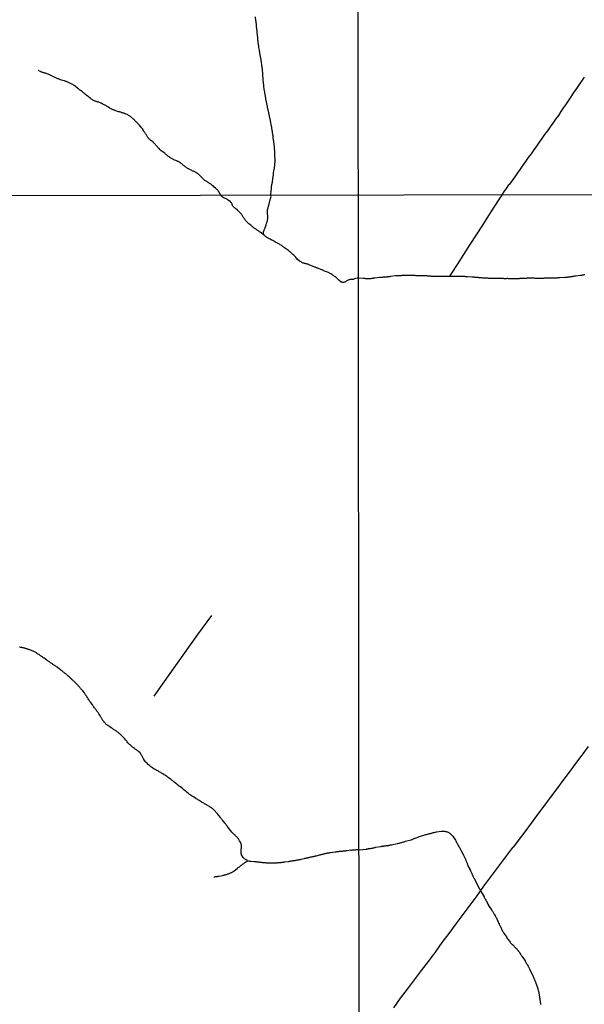
# Model space of a CAD drawing. Units: millimetres. Extents: x 185540 to 187954, y 1665972 to 1668746.
# Drawn here: x 187291 to 187590, y 1667208 to 1667730 of the extents above; entities that cross this region are included whole.
import ezdxf

# ---------------------------------------------------------------- set-up
doc = ezdxf.new("R2010")
doc.units = ezdxf.units.MM
for name, color, linetype in [('IMAGEM', 7, 'Continuous'), ('V-LOTE', 1, 'Continuous'), ('V-TALVEGUE', 7, 'Continuous'), ('X-LIMITE_1000', 7, 'Continuous')]:
    doc.layers.add(name, color=color, linetype=linetype)
picture_1 = doc.add_image_def('image1.jpg', size_in_pixel=(4021, 4623))

msp = doc.modelspace()

# ---------------------------------------------------------------- linework, layer by layer
at = {"layer": 'V-LOTE'}
for points in [[(187546.11, 1667637.12), (187547.16, 1667638.66), (187548.54, 1667640.55), (187549.91, 1667642.5), (187550.15, 1667642.83), (187550.31, 1667642.9), (187551.72, 1667644.87), (187553.17, 1667646.85), (187554.59, 1667648.87), (187556.02, 1667650.89), (187557.43, 1667652.91), (187558.89, 1667654.93), (187560.35, 1667656.96), (187561.8, 1667658.99), (187563.23, 1667661.02), (187564.67, 1667663.05), (187566.11, 1667665.08), (187567.55, 1667667.11), (187569, 1667669.14), (187570.45, 1667671.17), (187571.9, 1667673.2), (187573.38, 1667675.23), (187574.84, 1667677.27), (187576.27, 1667679.31), (187577.65, 1667681.36), (187578.95, 1667683.41), (187580.01, 1667684.95), (187581.09, 1667686.54), (187582.17, 1667688.14), (187583.25, 1667689.74), (187584.33, 1667691.36), (187585.46, 1667692.99), (187586.59, 1667694.64), (187587.72, 1667696.29), (187588.83, 1667697.94), (187589.94, 1667699.59)], [(187546.11, 1667637.12), (187544.96, 1667635.28), (187542.35, 1667631.3), (187539.1, 1667626.25), (187535.83, 1667621.18), (187532.49, 1667616.05), (187529.16, 1667610.84), (187525.82, 1667605.61), (187522.47, 1667600.36), (187519.17, 1667595.15), (187518.6, 1667594.29)], [(187361.91, 1667371.76), (187366.52, 1667378.17), (187385.17, 1667404.27), (187392.46, 1667414.48)], [(187488.9, 1667206.7), (187492.54, 1667211.65), (187496.2, 1667216.52), (187499.86, 1667221.42), (187503.52, 1667226.32), (187507.23, 1667231.21), (187510.92, 1667236.13), (187514.56, 1667241.14), (187518.32, 1667246.06), (187522.01, 1667251.05), (187525.67, 1667256.04), (187529.31, 1667261.03), (187533, 1667266.01), (187536.69, 1667270.98), (187540.38, 1667275.95), (187544.07, 1667280.92), (187547.76, 1667285.89), (187551.49, 1667290.79), (187552.24, 1667291.79), (187552.43, 1667291.86), (187554.97, 1667295.27), (187558.44, 1667299.89), (187561.87, 1667304.44), (187565.21, 1667308.94), (187568.59, 1667313.44), (187571.93, 1667317.95), (187575.31, 1667322.45), (187578.64, 1667326.99), (187582, 1667331.49), (187585.36, 1667335.99), (187588.72, 1667340.49), (187592.08, 1667344.99)]]:
    msp.add_lwpolyline(points, dxfattribs=at)
at = {"layer": 'V-TALVEGUE'}
for points in [[(187417.32, 1667716.16), (187417.26, 1667716.46), (187417.19, 1667716.8), (187417.17, 1667717.1), (187417.11, 1667717.44), (187417.07, 1667717.74), (187417.04, 1667718.08), (187417.04, 1667718.42), (187417, 1667718.76), (187416.96, 1667719.06), (187416.94, 1667719.4), (187416.92, 1667719.7), (187416.9, 1667720.04), (187416.83, 1667720.34), (187416.81, 1667720.68), (187416.79, 1667720.98), (187416.73, 1667721.32), (187416.68, 1667721.62), (187416.62, 1667721.81), (187416.53, 1667723.41), (187416.47, 1667723.92), (187416.45, 1667724.22), (187416.43, 1667724.56), (187416.4, 1667724.86), (187416.34, 1667725.2), (187416.28, 1667725.54), (187416.23, 1667725.88), (187416.21, 1667726.18), (187416.15, 1667726.52), (187416.15, 1667726.82), (187416.13, 1667727.16), (187416.11, 1667727.46), (187416.09, 1667727.8), (187416.04, 1667728.1), (187416.02, 1667728.44), (187416, 1667728.74), (187415.96, 1667729.08), (187415.89, 1667729.42), (187415.85, 1667729.61), (187415.64, 1667731.47)], [(187423.38, 1667677.49), (187423.31, 1667677.83), (187423.25, 1667678.17), (187423.14, 1667678.51), (187423.08, 1667678.86), (187422.99, 1667679.2), (187422.91, 1667679.54), (187422.86, 1667679.88), (187422.78, 1667680.22), (187422.71, 1667680.56), (187422.63, 1667680.86), (187422.57, 1667681.2), (187422.48, 1667681.5), (187422.38, 1667681.86), (187422.42, 1667682.08), (187422.05, 1667683.67), (187421.97, 1667684.14), (187421.86, 1667684.48), (187421.82, 1667684.78), (187421.73, 1667685.12), (187421.69, 1667685.42), (187421.59, 1667685.76), (187421.52, 1667686.06), (187421.44, 1667686.4), (187421.39, 1667686.7), (187421.33, 1667687.04), (187421.29, 1667687.34), (187421.2, 1667687.68), (187421.16, 1667687.98), (187421.1, 1667688.32), (187421.03, 1667688.62), (187421.01, 1667688.96), (187420.9, 1667689.3), (187420.86, 1667689.64), (187420.78, 1667689.94), (187420.74, 1667690.13), (187420.56, 1667691.32), (187420.52, 1667691.82), (187420.41, 1667692.16), (187420.39, 1667692.5), (187420.31, 1667692.84), (187420.26, 1667693.18), (187420.22, 1667693.52), (187420.18, 1667693.82), (187420.14, 1667694.16), (187420.11, 1667694.46), (187420.05, 1667694.8), (187420.03, 1667695.1), (187420.01, 1667695.44), (187419.99, 1667695.74), (187419.92, 1667696.08), (187419.88, 1667696.42), (187419.84, 1667696.76), (187419.84, 1667697.06), (187419.77, 1667697.4), (187419.73, 1667697.55), (187419.67, 1667698.89), (187419.62, 1667699.41), (187419.6, 1667699.75), (187419.58, 1667700.09), (187419.58, 1667700.43), (187419.56, 1667700.77), (187419.5, 1667701.11), (187419.47, 1667701.45), (187419.45, 1667701.79), (187419.45, 1667702.13), (187419.41, 1667702.48), (187419.37, 1667702.82), (187419.33, 1667703.16), (187419.33, 1667703.5), (187419.28, 1667703.84), (187419.24, 1667704.18), (187419.2, 1667704.52), (187419.18, 1667704.82), (187419.11, 1667705.16), (187419.05, 1667705.46), (187419.03, 1667705.8), (187419.01, 1667705.99), (187418.77, 1667707.63), (187418.73, 1667708.1), (187418.66, 1667708.44), (187418.64, 1667708.74), (187418.56, 1667709.08), (187418.52, 1667709.38), (187418.43, 1667709.72), (187418.37, 1667710.02), (187418.26, 1667710.36), (187418.22, 1667710.66), (187418.13, 1667711), (187418.11, 1667711.3), (187418.07, 1667711.64), (187418, 1667711.94), (187417.98, 1667712.28), (187417.92, 1667712.58), (187417.88, 1667712.92), (187417.79, 1667713.22), (187417.75, 1667713.56), (187417.69, 1667713.84), (187417.47, 1667715.31), (187417.36, 1667715.82), (187417.32, 1667716.16)], [(187326.19, 1667689.89), (187325.85, 1667690.17), (187325.49, 1667690.45), (187325.12, 1667690.73), (187324.78, 1667691), (187324.46, 1667691.3), (187324.1, 1667691.58), (187323.72, 1667691.88), (187323.37, 1667692.17), (187322.97, 1667692.45), (187322.61, 1667692.73), (187322.27, 1667693.03), (187321.9, 1667693.3), (187321.54, 1667693.58), (187321.39, 1667693.71), (187320.05, 1667694.75), (187319.54, 1667695.14), (187319.24, 1667695.33), (187318.86, 1667695.59), (187318.41, 1667695.84), (187317.96, 1667696.08), (187317.62, 1667696.25), (187317.28, 1667696.42), (187316.94, 1667696.59), (187316.6, 1667696.74), (187316.26, 1667696.87), (187315.94, 1667697.02), (187315.49, 1667697.21), (187315.15, 1667697.33), (187314.81, 1667697.46), (187314.47, 1667697.55), (187314.23, 1667697.61), (187312.85, 1667698.02), (187312.38, 1667698.19), (187311.91, 1667698.36), (187311.57, 1667698.47), (187311.23, 1667698.61), (187310.89, 1667698.74), (187310.55, 1667698.89), (187310.2, 1667699.04), (187309.86, 1667699.21), (187309.5, 1667699.38), (187309.05, 1667699.57), (187308.71, 1667699.74), (187308.41, 1667699.89), (187307.99, 1667700.11), (187307.69, 1667700.3), (187307.26, 1667700.51), (187306.94, 1667700.7), (187306.6, 1667700.87), (187305.26, 1667701.38), (187304.79, 1667701.51), (187304.36, 1667701.62), (187304.02, 1667701.71), (187303.68, 1667701.79), (187303.34, 1667701.88), (187303, 1667702), (187302.66, 1667702.13), (187302.32, 1667702.28), (187301.98, 1667702.41), (187301.65, 1667702.56), (187301.21, 1667702.77), (187300.87, 1667702.92), (187300.63, 1667703.03), (187300.57, 1667703.01)], [(187361.75, 1667664.72), (187361.38, 1667665.06), (187361.22, 1667665.23), (187360.19, 1667666.04), (187359.79, 1667666.38), (187359.47, 1667666.66), (187359.21, 1667666.94), (187358.95, 1667667.23), (187358.68, 1667667.6), (187358.49, 1667667.9), (187358.27, 1667668.24), (187358.08, 1667668.51), (187357.83, 1667668.92), (187357.64, 1667669.22), (187357.42, 1667669.52), (187357.21, 1667669.9), (187357.04, 1667670.2), (187356.85, 1667670.5), (187356.63, 1667670.84), (187356.55, 1667671.03), (187355.91, 1667671.91), (187355.88, 1667671.99), (187355.54, 1667672.31), (187355.18, 1667672.78), (187354.88, 1667673.18), (187354.63, 1667673.46), (187354.31, 1667673.87), (187354.09, 1667674.14), (187353.8, 1667674.51), (187353.56, 1667674.76), (187353.24, 1667675.1), (187353.03, 1667675.36), (187352.67, 1667675.72), (187352.3, 1667676.06), (187352.05, 1667676.31), (187351.77, 1667676.62), (187351.5, 1667676.89), (187351.13, 1667677.19), (187350.98, 1667677.32), (187349.48, 1667678.68), (187349.09, 1667678.9), (187348.79, 1667679.09), (187348.38, 1667679.34), (187347.94, 1667679.6), (187347.62, 1667679.77), (187347.17, 1667679.98), (187346.83, 1667680.09), (187346.49, 1667680.19), (187346.38, 1667680.24), (187346.27, 1667680.26), (187346.23, 1667680.24), (187346.15, 1667680.28), (187345.95, 1667680.41), (187345.59, 1667680.54), (187345.25, 1667680.62), (187344.91, 1667680.75), (187344.57, 1667680.83), (187344.23, 1667680.96), (187343.89, 1667681.05), (187343.55, 1667681.13), (187343.2, 1667681.22), (187343.01, 1667681.26), (187341.69, 1667681.73), (187341.26, 1667681.88), (187340.86, 1667682.01), (187340.52, 1667682.11), (187340.18, 1667682.24), (187339.88, 1667682.37), (187339.45, 1667682.56), (187339.13, 1667682.75), (187338.72, 1667683.01), (187338.32, 1667683.24), (187337.87, 1667683.52), (187337.47, 1667683.78), (187337.06, 1667684.03), (187336.66, 1667684.27), (187336.27, 1667684.5), (187335.87, 1667684.76), (187335.55, 1667684.91), (187334.46, 1667685.48), (187333.95, 1667685.72), (187333.61, 1667685.87), (187333.27, 1667686.02), (187332.93, 1667686.12), (187332.61, 1667686.25), (187332.16, 1667686.38), (187331.82, 1667686.46), (187331.48, 1667686.61), (187331.14, 1667686.72), (187330.8, 1667686.8), (187330.46, 1667686.93), (187330.11, 1667687.08), (187329.77, 1667687.25), (187329.45, 1667687.42), (187329.07, 1667687.68), (187328.67, 1667687.95), (187328.38, 1667688.17), (187328.22, 1667688.28), (187326.96, 1667689.28), (187326.45, 1667689.68), (187326.19, 1667689.89)], [(187423.83, 1667636.99), (187423.96, 1667639.56), (187424.01, 1667639.67), (187424.01, 1667639.93), (187424.08, 1667640.27), (187424.12, 1667640.61), (187424.14, 1667640.95), (187424.14, 1667641.29), (187424.12, 1667641.4), (187424.34, 1667642.7), (187424.45, 1667643.17), (187424.49, 1667643.51), (187424.56, 1667643.85), (187424.6, 1667644.19), (187424.66, 1667644.53), (187424.73, 1667644.87), (187424.75, 1667645.22), (187424.81, 1667645.56), (187424.86, 1667645.9), (187424.88, 1667646.24), (187424.94, 1667646.58), (187424.98, 1667646.88), (187425, 1667647.22), (187425.09, 1667647.56), (187425.09, 1667647.9), (187425.11, 1667648.2), (187425.17, 1667648.5), (187425.2, 1667648.84), (187425.18, 1667648.99), (187425.5, 1667650.42), (187425.58, 1667650.89), (187425.62, 1667651.23), (187425.69, 1667651.57), (187425.73, 1667651.91), (187425.78, 1667652.25), (187425.83, 1667652.59), (187425.85, 1667652.93), (187425.93, 1667653.27), (187425.95, 1667653.61), (187425.97, 1667653.96), (187426, 1667654.3), (187426.02, 1667654.64), (187425.97, 1667654.98), (187426, 1667655.32), (187426.02, 1667655.62), (187426, 1667655.96), (187426, 1667656.26), (187426, 1667656.6), (187425.95, 1667656.94), (187425.93, 1667657.28), (187425.95, 1667657.58), (187425.94, 1667657.6), (187425.91, 1667658.99), (187425.89, 1667659.5), (187425.89, 1667659.84), (187425.87, 1667660.18), (187425.83, 1667660.52), (187425.8, 1667660.82), (187425.78, 1667661.16), (187425.78, 1667661.46), (187425.76, 1667661.8), (187425.74, 1667662.1), (187425.69, 1667662.44), (187425.65, 1667662.74), (187425.65, 1667663.08), (187425.58, 1667663.38), (187425.52, 1667663.72), (187425.48, 1667664.06), (187425.45, 1667664.4), (187425.43, 1667664.7), (187425.35, 1667665.04), (187425.35, 1667665.34), (187425.33, 1667665.57), (187425.07, 1667667.43), (187424.98, 1667667.94), (187424.96, 1667668.28), (187424.92, 1667668.58), (187424.86, 1667668.92), (187424.84, 1667669.22), (187424.75, 1667669.56), (187424.71, 1667669.86), (187424.69, 1667670.2), (187424.62, 1667670.5), (187424.58, 1667670.84), (187424.5, 1667671.18), (187424.45, 1667671.52), (187424.43, 1667671.82), (187424.34, 1667672.16), (187424.32, 1667672.46), (187424.27, 1667672.8), (187424.21, 1667673.1), (187424.19, 1667673.44), (187424.08, 1667673.74), (187424.02, 1667674.08), (187423.98, 1667674.27), (187423.74, 1667675.66), (187423.63, 1667676.13), (187423.59, 1667676.47), (187423.5, 1667676.81), (187423.44, 1667677.15), (187423.38, 1667677.49)], [(187397.27, 1667636.96), (187396.98, 1667637.6), (187396.02, 1667639.18), (187395.97, 1667639.16), (187395.94, 1667639.22), (187395.86, 1667639.31), (187395.73, 1667639.46), (187395.44, 1667639.8), (187395.18, 1667640.08), (187394.84, 1667640.44), (187394.67, 1667640.59), (187393.62, 1667641.55), (187393.19, 1667641.93), (187392.87, 1667642.16), (187392.55, 1667642.42), (187392.25, 1667642.66), (187391.91, 1667642.89), (187391.59, 1667643.12), (187391.31, 1667643.29), (187390.97, 1667643.53), (187390.56, 1667643.78), (187390.24, 1667644), (187389.86, 1667644.23), (187389.46, 1667644.47), (187389.18, 1667644.66), (187388.85, 1667644.89), (187388.53, 1667645.13), (187388.25, 1667645.38), (187388.08, 1667645.53), (187387.02, 1667646.56), (187386.65, 1667646.96), (187386.31, 1667647.3), (187386.08, 1667647.54), (187385.71, 1667647.9), (187385.45, 1667648.13), (187385.13, 1667648.37), (187384.83, 1667648.56), (187384.49, 1667648.77), (187384.11, 1667649.03), (187383.83, 1667649.18), (187383.44, 1667649.39), (187383.09, 1667649.56), (187382.74, 1667649.69), (187382.45, 1667649.82), (187382.1, 1667649.97), (187381.84, 1667650.09), (187381.56, 1667650.22), (187380.09, 1667650.93), (187379.62, 1667651.23), (187379.38, 1667651.39), (187379.07, 1667651.63), (187378.74, 1667651.86), (187378.43, 1667652.1), (187378.13, 1667652.35), (187377.8, 1667652.59), (187377.48, 1667652.82), (187377.18, 1667653.08), (187376.88, 1667653.33), (187376.56, 1667653.59), (187376.24, 1667653.85), (187375.9, 1667654.1), (187375.66, 1667654.27), (187375.35, 1667654.47), (187375.07, 1667654.63), (187374.71, 1667654.83), (187374.37, 1667654.97), (187374.26, 1667655.02), (187372.82, 1667655.59), (187372.46, 1667655.79), (187372.18, 1667655.92), (187371.84, 1667656.09), (187371.54, 1667656.23), (187371.24, 1667656.42), (187370.86, 1667656.64), (187370.56, 1667656.83), (187370.24, 1667657.06), (187369.91, 1667657.3), (187369.59, 1667657.53), (187369.27, 1667657.77), (187368.95, 1667658.04), (187368.65, 1667658.3), (187368.33, 1667658.54), (187368.03, 1667658.79), (187367.72, 1667659.03), (187367.53, 1667659.22), (187366.19, 1667660.22), (187365.75, 1667660.52), (187365.45, 1667660.75), (187365.17, 1667661.01), (187364.89, 1667661.33), (187364.53, 1667661.72), (187364.29, 1667661.97), (187363.96, 1667662.36), (187363.74, 1667662.61), (187363.4, 1667662.99), (187363.15, 1667663.25), (187362.84, 1667663.59), (187362.6, 1667663.84), (187362.28, 1667664.19), (187362.02, 1667664.44), (187361.75, 1667664.72)], [(187428.79, 1667610.78), (187428.37, 1667611.06), (187428.03, 1667611.23), (187427.71, 1667611.42), (187427.26, 1667611.63), (187426.94, 1667611.8), (187426.48, 1667612), (187426.18, 1667612.19), (187425.91, 1667612.32), (187424.74, 1667613.02), (187424.23, 1667613.3), (187423.9, 1667613.47), (187423.48, 1667613.72), (187423.03, 1667613.93), (187422.75, 1667614.11), (187422.34, 1667614.34), (187422.06, 1667614.51), (187421.66, 1667614.72), (187421.38, 1667614.93), (187420.98, 1667615.19), (187420.72, 1667615.4), (187420.4, 1667615.66), (187418.16, 1667617.51), (187417.83, 1667617.69), (187417.6, 1667617.83), (187417.53, 1667617.9), (187417.18, 1667618.11), (187416.9, 1667618.3), (187416.53, 1667618.58), (187416.17, 1667618.81), (187415.77, 1667619.07), (187415.51, 1667619.24), (187415.17, 1667619.47), (187414.8, 1667619.71), (187414.46, 1667619.98), (187414.16, 1667620.22), (187413.82, 1667620.48), (187413.5, 1667620.75), (187413.14, 1667621.14), (187412.11, 1667621.92), (187411.69, 1667622.31), (187411.34, 1667622.56), (187411.06, 1667622.86), (187410.8, 1667623.14), (187410.51, 1667623.5), (187410.27, 1667623.84), (187410.06, 1667624.14), (187409.83, 1667624.48), (187409.61, 1667624.78), (187409.38, 1667625.12), (187409.19, 1667625.42), (187408.97, 1667625.76), (187408.78, 1667626.06), (187408.54, 1667626.38), (187408.26, 1667626.78), (187408.03, 1667627.1), (187407.79, 1667627.31), (187406.64, 1667628.61), (187406.26, 1667629.02), (187405.92, 1667629.38), (187405.59, 1667629.61), (187405.2, 1667629.87), (187404.86, 1667630.12), (187404.5, 1667630.4), (187404.2, 1667630.64), (187403.93, 1667630.94), (187403.69, 1667631.23), (187403.44, 1667631.6), (187403.44, 1667631.66), (187403.4, 1667631.77), (187403.35, 1667631.89), (187403.33, 1667631.94), (187403.22, 1667632.28), (187403.1, 1667632.62), (187402.88, 1667632.96), (187402.64, 1667633.24), (187402.39, 1667633.49), (187401.15, 1667634.49), (187400.68, 1667634.77), (187400.4, 1667634.96), (187398.58, 1667635.86), (187398.54, 1667635.9), (187398.49, 1667635.96), (187398.41, 1667635.98), (187398.24, 1667636.09), (187397.88, 1667636.3), (187397.88, 1667636.34), (187397.77, 1667636.36), (187397.77, 1667636.45), (187397.62, 1667636.58), (187397.27, 1667636.96)], [(187420.02, 1667615.99), (187419.86, 1667616.68), (187419.82, 1667617.07), (187419.82, 1667617.34), (187419.87, 1667617.41), (187419.87, 1667617.43), (187419.89, 1667617.64), (187419.95, 1667617.75), (187419.95, 1667617.79), (187420, 1667617.94), (187420.04, 1667618.09), (187420.16, 1667618.43), (187420.32, 1667618.77), (187420.45, 1667619.11), (187420.58, 1667619.46), (187420.71, 1667619.73), (187421.22, 1667621.42), (187421.37, 1667621.75), (187421.47, 1667622.1), (187421.6, 1667622.44), (187421.69, 1667622.78), (187421.81, 1667623.12), (187421.92, 1667623.46), (187421.98, 1667623.76), (187422.06, 1667624.1), (187422.15, 1667624.44), (187422.19, 1667624.78), (187422.19, 1667625.08), (187422.21, 1667625.42), (187422.19, 1667625.76), (187422.19, 1667626.06), (187422.15, 1667626.4), (187422.06, 1667626.74), (187422, 1667626.93), (187422.06, 1667628.91), (187422.05, 1667629.38), (187422.14, 1667629.72), (187422.18, 1667630.06), (187422.31, 1667630.36), (187422.39, 1667630.7), (187422.48, 1667631), (187422.52, 1667631.34), (187422.65, 1667631.64), (187422.73, 1667631.98), (187422.82, 1667632.28), (187422.9, 1667632.62), (187422.99, 1667632.96), (187423.03, 1667633.3), (187423.07, 1667633.6), (187423.16, 1667633.94), (187423.2, 1667634.13), (187423.77, 1667635.77), (187423.87, 1667636.28), (187423.85, 1667636.62), (187423.83, 1667636.99)], [(187470.15, 1667593.24), (187468.13, 1667592.71), (187467.8, 1667592.52), (187467.73, 1667592.48), (187467.39, 1667592.46), (187467.05, 1667592.42), (187466.71, 1667592.42), (187466.37, 1667592.42), (187466.03, 1667592.38), (187465.69, 1667592.33), (187465.35, 1667592.25), (187465.01, 1667592.16), (187464.67, 1667592.06), (187464.33, 1667591.89), (187464, 1667591.65), (187463.69, 1667591.42), (187463.35, 1667591.21), (187463, 1667591.06), (187462.66, 1667590.93), (187462.28, 1667590.84), (187461.94, 1667590.84), (187461.6, 1667590.89), (187461.47, 1667590.95), (187461.26, 1667591.01), (187461.11, 1667591.04), (187459.85, 1667592.06), (187459.38, 1667592.46), (187459.04, 1667592.8), (187458.7, 1667593.1), (187458.31, 1667593.44), (187457.95, 1667593.72), (187457.57, 1667594.04), (187457.19, 1667594.32), (187456.8, 1667594.57), (187456.42, 1667594.83), (187456.02, 1667595.08), (187455.55, 1667595.34), (187455.25, 1667595.53), (187454.82, 1667595.77), (187454.46, 1667595.96), (187454.25, 1667596.07), (187452.78, 1667596.68), (187452.27, 1667596.89), (187451.93, 1667597.02), (187451.59, 1667597.15), (187451.25, 1667597.28), (187450.91, 1667597.45), (187450.56, 1667597.57), (187450.22, 1667597.7), (187449.86, 1667597.87), (187449.41, 1667598.04), (187449.11, 1667598.17), (187448.69, 1667598.34), (187448.35, 1667598.47), (187448.01, 1667598.6), (187447.67, 1667598.73), (187447.33, 1667598.85), (187446.99, 1667598.98), (187446.73, 1667599.11), (187445.37, 1667599.62), (187444.92, 1667599.81), (187444.47, 1667599.96), (187444.15, 1667600.11), (187443.71, 1667600.26), (187443.36, 1667600.43), (187443.02, 1667600.56), (187442.64, 1667600.69), (187442.3, 1667600.75), (187441.96, 1667600.83), (187441.62, 1667600.9), (187441.28, 1667600.98), (187440.94, 1667601.07), (187440.6, 1667601.24), (187440.27, 1667601.41), (187439.83, 1667601.68), (187439.51, 1667601.84), (187439.04, 1667602.07), (187437.95, 1667603.01), (187437.57, 1667603.46), (187437.16, 1667603.9), (187436.82, 1667604.33), (187436.57, 1667604.63), (187436.18, 1667605.06), (187435.9, 1667605.33), (187435.46, 1667605.71), (187435.14, 1667606.01), (187434.88, 1667606.24), (187434.54, 1667606.52), (187434.2, 1667606.8), (187433.82, 1667607.1), (187433.56, 1667607.31), (187433.22, 1667607.59), (187433.05, 1667607.76), (187431.5, 1667608.82), (187430.99, 1667609.21), (187430.62, 1667609.5), (187430.24, 1667609.76), (187429.96, 1667609.97), (187429.58, 1667610.25), (187429.19, 1667610.5), (187428.79, 1667610.78)], [(187470.15, 1667593.24), (187472.79, 1667593.06), (187472.92, 1667593.01), (187473.2, 1667593.03), (187473.54, 1667593.03), (187473.88, 1667592.98), (187474.22, 1667592.92), (187474.57, 1667592.9), (187474.91, 1667592.88), (187475.25, 1667592.84), (187475.59, 1667592.84), (187475.94, 1667592.84), (187476.32, 1667592.86), (187476.66, 1667592.92), (187477, 1667592.96), (187477.35, 1667593.05), (187477.69, 1667593.09), (187478.07, 1667593.18), (187478.42, 1667593.26), (187478.8, 1667593.33), (187478.91, 1667593.35), (187481.45, 1667593.57), (187481.75, 1667593.61), (187482.05, 1667593.61), (187482.31, 1667593.65), (187482.61, 1667593.67), (187482.86, 1667593.69), (187483.16, 1667593.69), (187483.42, 1667593.73), (187483.72, 1667593.75), (187484.02, 1667593.78), (187484.32, 1667593.8), (187484.62, 1667593.82), (187484.92, 1667593.82), (187485.22, 1667593.84), (187485.52, 1667593.86), (187485.82, 1667593.9), (187486.11, 1667593.95), (187486.41, 1667593.99), (187486.67, 1667594.03), (187486.97, 1667594.05), (187487.2, 1667594.1), (187489.75, 1667594.46), (187490.14, 1667594.46), (187490.52, 1667594.5), (187490.86, 1667594.5), (187491.2, 1667594.52), (187491.55, 1667594.55), (187491.89, 1667594.55), (187492.27, 1667594.59), (187492.62, 1667594.59), (187493, 1667594.59), (187493.34, 1667594.63), (187493.68, 1667594.63), (187494.03, 1667594.63), (187494.37, 1667594.63), (187494.75, 1667594.67), (187495.07, 1667594.66), (187497.59, 1667594.75), (187497.96, 1667594.67), (187498.3, 1667594.65), (187498.65, 1667594.65), (187498.99, 1667594.63), (187499.33, 1667594.61), (187499.67, 1667594.61), (187500.01, 1667594.61), (187500.36, 1667594.59), (187500.7, 1667594.55), (187501.04, 1667594.5), (187501.34, 1667594.5), (187501.68, 1667594.53), (187502.03, 1667594.55), (187502.37, 1667594.55), (187502.71, 1667594.55), (187503.05, 1667594.5), (187503.39, 1667594.5), (187503.58, 1667594.49), (187505.95, 1667594.48), (187506.34, 1667594.42), (187506.69, 1667594.38), (187507.03, 1667594.38), (187507.37, 1667594.33), (187507.71, 1667594.29), (187508.06, 1667594.25), (187508.4, 1667594.25), (187508.74, 1667594.2), (187509.08, 1667594.18), (187509.42, 1667594.16), (187509.77, 1667594.16), (187510.15, 1667594.16), (187510.49, 1667594.16), (187510.88, 1667594.16), (187511.22, 1667594.12), (187511.56, 1667594.12), (187511.8, 1667594.1), (187514.21, 1667594.16), (187514.64, 1667594.16), (187515.07, 1667594.16), (187515.45, 1667594.16), (187515.84, 1667594.16), (187516.27, 1667594.16)], [(187516.27, 1667594.16), (187516.7, 1667594.18), (187517.08, 1667594.2), (187517.51, 1667594.16), (187517.94, 1667594.16), (187522.17, 1667594.17), (187526.06, 1667594.1), (187526.45, 1667594.08), (187526.79, 1667594.03), (187527.13, 1667593.99), (187527.47, 1667593.95), (187527.82, 1667593.9), (187527.88, 1667593.89), (187530.24, 1667593.85), (187530.68, 1667593.78), (187531.07, 1667593.76), (187531.49, 1667593.73), (187531.88, 1667593.69), (187532.26, 1667593.65), (187532.65, 1667593.65), (187533.03, 1667593.61), (187533.46, 1667593.56), (187533.85, 1667593.52), (187534.23, 1667593.48), (187534.66, 1667593.43), (187535.04, 1667593.39), (187535.43, 1667593.37), (187535.86, 1667593.35), (187536.05, 1667593.33), (187538.44, 1667593.24), (187538.76, 1667593.2), (187539.06, 1667593.18), (187539.32, 1667593.18), (187539.62, 1667593.18), (187539.92, 1667593.13), (187540.22, 1667593.09), (187540.52, 1667593.09), (187540.82, 1667593.05), (187541.12, 1667593.05), (187541.42, 1667593.07), (187541.76, 1667593.09), (187542.06, 1667593.09), (187542.4, 1667593.09), (187542.7, 1667593.05), (187543, 1667593.05), (187543.3, 1667593.05), (187543.64, 1667593.05), (187543.94, 1667593.05), (187544.34, 1667593.03), (187546.86, 1667593.02), (187547.23, 1667592.96), (187547.57, 1667592.96), (187547.92, 1667592.96), (187548.26, 1667592.99), (187548.6, 1667592.98), (187548.9, 1667593.01), (187549.24, 1667593.01), (187549.59, 1667592.96), (187549.93, 1667592.92), (187550.27, 1667592.92), (187550.61, 1667592.88), (187550.95, 1667592.88), (187551.3, 1667592.88), (187551.64, 1667592.88), (187551.98, 1667592.86), (187552.32, 1667592.86), (187552.6, 1667592.86), (187555.14, 1667592.95), (187555.44, 1667592.96), (187555.53, 1667593.01), (187555.87, 1667593.01), (187556.21, 1667593.05), (187556.56, 1667593.05), (187556.94, 1667593.09), (187557.28, 1667593.09), (187557.63, 1667593.09), (187557.97, 1667593.13), (187558.31, 1667593.13), (187558.65, 1667593.16), (187558.99, 1667593.18), (187559.34, 1667593.18), (187559.68, 1667593.2), (187560.02, 1667593.24), (187560.36, 1667593.26), (187560.68, 1667593.24), (187563.18, 1667593.2), (187563.57, 1667593.13), (187563.91, 1667593.13), (187564.26, 1667593.13), (187564.6, 1667593.13), (187564.94, 1667593.13), (187565.28, 1667593.13), (187565.62, 1667593.13), (187565.97, 1667593.18), (187566.31, 1667593.18), (187566.65, 1667593.18), (187566.99, 1667593.18), (187567.33, 1667593.18), (187567.68, 1667593.18), (187568.06, 1667593.18), (187568.4, 1667593.18)], [(187568.4, 1667593.18), (187568.75, 1667593.22), (187569.07, 1667593.2), (187571.59, 1667593.24), (187571.95, 1667593.26), (187572.3, 1667593.31), (187572.64, 1667593.31), (187572.98, 1667593.31), (187573.32, 1667593.31), (187573.66, 1667593.35), (187574.01, 1667593.35), (187574.35, 1667593.35), (187574.69, 1667593.35), (187575.03, 1667593.35), (187575.38, 1667593.35), (187575.72, 1667593.35), (187576.06, 1667593.37), (187576.4, 1667593.39), (187576.74, 1667593.43), (187576.89, 1667593.42), (187579.46, 1667593.62), (187579.87, 1667593.65), (187580.21, 1667593.65), (187580.59, 1667593.69), (187580.94, 1667593.69), (187581.32, 1667593.73), (187581.66, 1667593.78), (187582, 1667593.82), (187582.35, 1667593.86), (187582.69, 1667593.9), (187583.07, 1667593.99), (187583.42, 1667594.01), (187583.8, 1667594.08), (187584.14, 1667594.12), (187584.49, 1667594.16), (187584.87, 1667594.25), (187585.19, 1667594.33), (187587.76, 1667594.68), (187587.84, 1667594.72), (187588.12, 1667594.72), (187588.46, 1667594.76), (187588.81, 1667594.8), (187589.15, 1667594.85), (187589.49, 1667594.89), (187589.83, 1667594.97), (187590.17, 1667595.02)], [(187294.64, 1667396.7), (187294.34, 1667396.78), (187294.04, 1667396.87), (187293.74, 1667397), (187293.4, 1667397.08), (187293.1, 1667397.17), (187292.76, 1667397.25), (187292.46, 1667397.32), (187292.12, 1667397.38), (187291.82, 1667397.44), (187291.48, 1667397.49), (187291.18, 1667397.53), (187290.84, 1667397.59), (187290.55, 1667397.64)], [(187327.03, 1667370.2), (187326.76, 1667370.61), (187326.54, 1667370.91), (187326.37, 1667371.2), (187326.2, 1667371.5), (187326.01, 1667371.8), (187325.84, 1667372.1), (187325.63, 1667372.42), (187325.37, 1667372.82), (187325.18, 1667373.12), (187324.97, 1667373.42), (187324.73, 1667373.7), (187324.44, 1667374.1), (187324.22, 1667374.33), (187324.09, 1667374.46), (187323.33, 1667375.4), (187322.98, 1667375.8), (187322.67, 1667376.19), (187322.45, 1667376.42), (187322.14, 1667376.79), (187321.92, 1667377.02), (187321.62, 1667377.38), (187321.39, 1667377.61), (187321.11, 1667377.94), (187320.83, 1667378.19), (187320.58, 1667378.44), (187320.32, 1667378.7), (187320.07, 1667378.96), (187319.73, 1667379.32), (187319.36, 1667379.64), (187319.09, 1667379.89), (187318.83, 1667380.15), (187318.57, 1667380.38), (187318.28, 1667380.64), (187318.22, 1667380.73), (187317.04, 1667381.77), (187316.62, 1667382.13), (187316.36, 1667382.39), (187316.11, 1667382.62), (187315.87, 1667382.83), (187315.61, 1667383.09), (187315.3, 1667383.32), (187315.08, 1667383.49), (187314.83, 1667383.71), (187314.51, 1667383.94), (187314.23, 1667384.17), (187313.95, 1667384.41), (187313.64, 1667384.62), (187313.42, 1667384.81), (187313.14, 1667385.05), (187312.85, 1667385.28), (187312.5, 1667385.51), (187312.25, 1667385.73), (187311.91, 1667385.96), (187311.82, 1667386.03), (187310.57, 1667386.99), (187310.14, 1667387.31), (187309.84, 1667387.52), (187309.52, 1667387.73), (187309.2, 1667387.97), (187308.91, 1667388.16), (187308.65, 1667388.31), (187308.35, 1667388.52), (187308.01, 1667388.75), (187307.69, 1667388.97), (187307.35, 1667389.2), (187307.03, 1667389.43), (187306.69, 1667389.65), (187306.35, 1667389.86), (187306.11, 1667390.03), (187305.84, 1667390.24), (187305.54, 1667390.46), (187305.26, 1667390.67), (187305.16, 1667390.78), (187303.75, 1667391.74), (187303.3, 1667392.06), (187303.02, 1667392.25), (187302.71, 1667392.48), (187302.41, 1667392.69), (187302.11, 1667392.89), (187301.77, 1667393.12), (187301.43, 1667393.35), (187301.15, 1667393.55), (187300.81, 1667393.76), (187300.47, 1667393.97), (187300.17, 1667394.19), (187299.83, 1667394.4), (187299.56, 1667394.57), (187299.21, 1667394.76), (187298.85, 1667394.98), (187298.56, 1667395.15), (187298.26, 1667395.29), (187298.15, 1667395.34), (187296.89, 1667395.91), (187296.43, 1667396.08), (187296.13, 1667396.19), (187295.83, 1667396.27), (187295.53, 1667396.4), (187295.23, 1667396.49), (187294.93, 1667396.57), (187294.64, 1667396.7)], [(187357.75, 1667336.61), (187357.39, 1667336.97), (187357.03, 1667337.38), (187356.86, 1667337.55), (187356.28, 1667338.55), (187356, 1667339.12), (187355.77, 1667339.51), (187355.56, 1667339.89), (187355.34, 1667340.27), (187355.11, 1667340.66), (187354.92, 1667341.04), (187354.64, 1667341.42), (187354.32, 1667341.79), (187353.83, 1667342.25), (187353.45, 1667342.59), (187353.02, 1667342.91), (187352.58, 1667343.19), (187352.3, 1667343.4), (187351.89, 1667343.68), (187351.51, 1667343.94), (187351.47, 1667343.96), (187350.44, 1667344.7), (187349.91, 1667345.17), (187349.53, 1667345.51), (187349.12, 1667345.87), (187348.76, 1667346.26), (187348.38, 1667346.71), (187348.06, 1667347.02), (187347.72, 1667347.47), (187347.42, 1667347.86), (187347.1, 1667348.24), (187346.8, 1667348.6), (187346.4, 1667349.14), (187346.1, 1667349.5), (187345.87, 1667349.71), (187344.69, 1667350.93), (187344.61, 1667350.95), (187344.56, 1667350.99), (187344.48, 1667351.03), (187344.37, 1667351.16), (187343.99, 1667351.48), (187343.75, 1667351.69), (187343.48, 1667351.94), (187343.18, 1667352.2), (187342.9, 1667352.43), (187342.58, 1667352.67), (187342.31, 1667352.86), (187341.99, 1667353.09), (187341.67, 1667353.29), (187341.39, 1667353.46), (187341.09, 1667353.65), (187340.73, 1667353.86), (187340.47, 1667354.01), (187340.17, 1667354.22), (187339.86, 1667354.48), (187339.49, 1667354.71), (187339.22, 1667354.91), (187338.47, 1667355.4), (187337.92, 1667355.78), (187337.45, 1667356.1), (187337.19, 1667356.25), (187336.87, 1667356.5), (187336.57, 1667356.76), (187336.3, 1667357.04), (187336.04, 1667357.33), (187335.77, 1667357.66), (187335.51, 1667357.91), (187335.26, 1667358.21), (187335.04, 1667358.46), (187334.75, 1667358.85), (187334.55, 1667359.13), (187334.32, 1667359.49), (187334.17, 1667359.79), (187334, 1667360.09), (187333.85, 1667360.38), (187333.75, 1667360.62), (187333.12, 1667361.64), (187332.85, 1667362.09), (187332.66, 1667362.39), (187332.47, 1667362.68), (187332.27, 1667362.96), (187331.95, 1667363.34), (187331.63, 1667363.73), (187331.38, 1667364.09), (187331.17, 1667364.39), (187330.97, 1667364.62), (187330.74, 1667364.98), (187330.51, 1667365.28), (187330.31, 1667365.56), (187329.99, 1667365.96), (187329.78, 1667366.26), (187329.59, 1667366.56), (187329.38, 1667366.86), (187329.16, 1667367.18), (187329.02, 1667367.48), (187328.25, 1667368.52), (187327.95, 1667368.95), (187327.74, 1667369.24), (187327.54, 1667369.54), (187327.33, 1667369.82), (187327.03, 1667370.2)], [(187399.97, 1667303.72), (187399.67, 1667304.1), (187399.35, 1667304.47), (187398.97, 1667305), (187398.65, 1667305.38), (187398.35, 1667305.77), (187398.03, 1667306.15), (187397.71, 1667306.53), (187397.41, 1667306.92), (187397.16, 1667307.3), (187397.14, 1667307.36), (187396.14, 1667308.55), (187395.69, 1667309.13), (187395.37, 1667309.51), (187395.03, 1667309.9), (187394.71, 1667310.28), (187394.39, 1667310.67), (187394.07, 1667311.03), (187393.6, 1667311.51), (187393.09, 1667311.96), (187392.71, 1667312.24), (187392.41, 1667312.47), (187391.98, 1667312.75), (187391.66, 1667312.96), (187391.22, 1667313.2), (187390.9, 1667313.37), (187389.6, 1667314.16), (187389, 1667314.47), (187388.66, 1667314.67), (187388.19, 1667314.97), (187387.85, 1667315.18), (187387.38, 1667315.45), (187387.06, 1667315.64), (187386.62, 1667315.9), (187386.29, 1667316.11), (187385.81, 1667316.43), (187385.48, 1667316.62), (187385.04, 1667316.93), (187384.72, 1667317.14), (187384.27, 1667317.37), (187383.95, 1667317.58), (187383.78, 1667317.67), (187382.95, 1667318.18), (187382.38, 1667318.56), (187381.8, 1667318.93), (187381.5, 1667319.14), (187381.08, 1667319.42), (187380.75, 1667319.65), (187380.35, 1667319.97), (187379.92, 1667320.31), (187379.52, 1667320.63), (187379.11, 1667320.95), (187378.71, 1667321.31), (187378.31, 1667321.63), (187377.9, 1667321.95), (187377.5, 1667322.27), (187377.09, 1667322.68), (187375.88, 1667323.65), (187375.28, 1667323.98), (187374.94, 1667324.23), (187374.68, 1667324.49), (187374.56, 1667324.57), (187374.15, 1667324.91), (187373.77, 1667325.28), (187373.32, 1667325.64), (187373.04, 1667325.87), (187372.62, 1667326.21), (187372.19, 1667326.55), (187371.79, 1667326.87), (187371.47, 1667327.11), (187371.04, 1667327.47), (187370.56, 1667327.73), (187370.53, 1667327.75), (187369.4, 1667328.68), (187368.81, 1667329.11), (187368.48, 1667329.32), (187368.04, 1667329.62), (187367.74, 1667329.83), (187367.32, 1667330.07), (187366.99, 1667330.26), (187366.55, 1667330.54), (187366.17, 1667330.75), (187365.84, 1667330.94), (187365.4, 1667331.22), (187365.02, 1667331.43), (187364.69, 1667331.62), (187364.21, 1667331.92), (187363.84, 1667332.11), (187363.36, 1667332.39), (187363.25, 1667332.44), (187361.84, 1667333.26), (187361.27, 1667333.6), (187360.99, 1667333.82), (187360.59, 1667334.09), (187360.26, 1667334.33), (187359.84, 1667334.67), (187359.41, 1667335.03), (187359, 1667335.39), (187358.62, 1667335.75), (187358.26, 1667336.14), (187357.75, 1667336.61)], [(187427.6, 1667283.37), (187427.26, 1667283.33), (187426.92, 1667283.31), (187426.58, 1667283.29), (187426.24, 1667283.27), (187425.9, 1667283.22), (187425.56, 1667283.2), (187425.22, 1667283.2), (187424.87, 1667283.18), (187424.53, 1667283.2), (187424.19, 1667283.18), (187424.17, 1667283.19), (187421.98, 1667283.27), (187421.47, 1667283.29), (187421.13, 1667283.33), (187420.78, 1667283.33), (187420.4, 1667283.37), (187420.06, 1667283.42), (187419.72, 1667283.46), (187419.38, 1667283.5), (187419.04, 1667283.54), (187418.7, 1667283.56), (187418.36, 1667283.59), (187418.02, 1667283.63), (187417.67, 1667283.69), (187417.33, 1667283.71), (187416.99, 1667283.76), (187416.65, 1667283.78), (187416.31, 1667283.82), (187415.97, 1667283.86), (187415.63, 1667283.89), (187415.29, 1667283.89), (187414.95, 1667283.89), (187414.88, 1667283.91), (187413.16, 1667284.14), (187412.6, 1667284.18), (187411.41, 1667284.56), (187411.36, 1667284.59), (187411.3, 1667284.61), (187411.28, 1667284.67), (187411.15, 1667284.67), (187411.07, 1667284.76), (187411.03, 1667284.76), (187411.01, 1667284.82), (187410.73, 1667284.93), (187410.43, 1667285.1), (187410.13, 1667285.29), (187409.79, 1667285.55), (187409.49, 1667285.8), (187409.19, 1667286.08), (187409.09, 1667286.19), (187408.23, 1667287.66), (187408.19, 1667287.76), (187408.17, 1667287.89), (187408.15, 1667287.98), (187408.13, 1667288.13), (187408.06, 1667288.43), (187408.02, 1667288.77), (187408.02, 1667289.07), (187408.02, 1667289.41), (187408.02, 1667289.7), (187408.02, 1667290), (187408.02, 1667290.3), (187408.06, 1667290.6), (187408.13, 1667290.9), (187408.15, 1667291.24), (187408.19, 1667291.54), (187408.19, 1667291.88), (187408.17, 1667292.18), (187408.17, 1667292.52), (187408.15, 1667292.81), (187408.11, 1667293.11), (187408.02, 1667293.45), (187408, 1667293.56), (187407.79, 1667294.05), (187407.66, 1667294.35), (187407.25, 1667295.05), (187407, 1667295.5), (187406.77, 1667295.84), (187406.55, 1667296.11), (187406.23, 1667296.52), (187406, 1667296.8), (187405.68, 1667297.2), (187405.42, 1667297.43), (187405.04, 1667297.8), (187404.8, 1667298.03), (187404.51, 1667298.29), (187404.21, 1667298.59), (187403.91, 1667298.86), (187403.68, 1667299.12), (187403.42, 1667299.39), (187403.12, 1667299.72), (187401.1, 1667302.12), (187401.14, 1667302.16), (187401.06, 1667302.29), (187400.99, 1667302.37), (187400.93, 1667302.46), (187400.84, 1667302.57), (187400.57, 1667302.95), (187400.27, 1667303.34), (187399.97, 1667303.72)], [(187470.49, 1667290.35), (187474.52, 1667290.71), (187474.67, 1667290.8), (187474.91, 1667290.8), (187475.08, 1667290.82), (187475.25, 1667290.89), (187475.59, 1667290.96), (187475.94, 1667291), (187476.28, 1667291.04), (187476.62, 1667291.08), (187476.96, 1667291.13), (187477.3, 1667291.19), (187477.65, 1667291.26), (187477.99, 1667291.34), (187478.33, 1667291.43), (187478.67, 1667291.51), (187479.01, 1667291.6), (187479.25, 1667291.64), (187482.27, 1667292.15), (187482.45, 1667292.22), (187482.45, 1667292.26), (187482.65, 1667292.26), (187483.04, 1667292.3), (187483.38, 1667292.32), (187483.72, 1667292.34), (187484.06, 1667292.39), (187484.4, 1667292.43), (187484.75, 1667292.47), (187485.09, 1667292.52), (187485.47, 1667292.54), (187485.82, 1667292.58), (187486.2, 1667292.67), (187486.54, 1667292.71), (187486.88, 1667292.8), (187487.23, 1667292.88), (187487.57, 1667292.94), (187487.67, 1667292.97), (187490.64, 1667293.61), (187491.08, 1667293.69), (187491.5, 1667293.8), (187491.89, 1667293.88), (187492.32, 1667293.99), (187492.74, 1667294.12), (187493.13, 1667294.21), (187493.56, 1667294.33), (187493.98, 1667294.46), (187494.37, 1667294.59), (187494.8, 1667294.72), (187495.12, 1667294.81), (187498.11, 1667295.65), (187498.56, 1667295.78), (187498.94, 1667295.97), (187499.29, 1667296.08), (187499.67, 1667296.27), (187500.01, 1667296.42), (187500.4, 1667296.55), (187500.83, 1667296.72), (187501.21, 1667296.89), (187501.62, 1667297.06), (187502.03, 1667297.23), (187502.41, 1667297.34), (187502.47, 1667297.36), (187505.36, 1667298.27), (187505.57, 1667298.3), (187505.83, 1667298.35), (187506.22, 1667298.43), (187506.6, 1667298.54), (187507.03, 1667298.66), (187507.41, 1667298.75), (187507.84, 1667298.9), (187508.27, 1667299.01), (187508.65, 1667299.09), (187509.04, 1667299.2), (187509.47, 1667299.31), (187509.85, 1667299.41), (187510.28, 1667299.5), (187510.71, 1667299.59), (187511.09, 1667299.67), (187511.45, 1667299.76), (187514.16, 1667300.11), (187514.56, 1667300.2), (187514.9, 1667300.22), (187515.24, 1667300.23), (187515.58, 1667300.2), (187515.93, 1667300.12), (187516.27, 1667300.06), (187516.61, 1667299.97), (187516.95, 1667299.86), (187517.29, 1667299.76), (187517.64, 1667299.63), (187518.02, 1667299.41), (187518.36, 1667299.2), (187518.71, 1667298.97), (187519, 1667298.71), (187519.32, 1667298.41), (187519.64, 1667298.06), (187520.07, 1667297.66), (187520.2, 1667297.51), (187521.59, 1667295.45), (187521.76, 1667295.01), (187521.98, 1667294.58)], [(187521.98, 1667294.58), (187522.19, 1667294.2), (187522.42, 1667293.77), (187522.64, 1667293.34), (187522.88, 1667292.96), (187523.09, 1667292.53), (187523.32, 1667292.1), (187523.56, 1667291.72), (187523.82, 1667291.29), (187524.05, 1667290.86), (187524.31, 1667290.48), (187524.46, 1667290.2), (187525.56, 1667288.16), (187525.59, 1667288.04), (187525.63, 1667287.95), (187525.72, 1667287.78), (187525.91, 1667287.44), (187526.1, 1667287.1), (187526.27, 1667286.76), (187526.42, 1667286.41), (187526.6, 1667286.07), (187526.74, 1667285.73), (187526.87, 1667285.39), (187527, 1667285.07), (187527.13, 1667284.62), (187527.26, 1667284.34), (187527.41, 1667283.93), (187527.54, 1667283.59), (187527.71, 1667283.25), (187527.83, 1667282.91), (187527.96, 1667282.56), (187528.11, 1667282.18), (187528.2, 1667281.86), (187529.36, 1667279.69), (187529.35, 1667279.67), (187529.37, 1667279.59), (187529.42, 1667279.48), (187529.46, 1667279.46), (187529.48, 1667279.4), (187529.63, 1667279.14), (187529.78, 1667278.8), (187529.89, 1667278.52), (187530.06, 1667278.16), (187530.19, 1667277.86), (187530.31, 1667277.56), (187530.44, 1667277.26), (187530.57, 1667276.96), (187530.72, 1667276.66), (187530.85, 1667276.36), (187531, 1667276.08), (187531.17, 1667275.72), (187531.32, 1667275.48), (187531.47, 1667275.17), (187531.6, 1667274.91), (187531.75, 1667274.61), (187531.77, 1667274.54), (187533.47, 1667271.2), (187535.23, 1667267.98), (187536.75, 1667265.39), (187536.77, 1667265.18), (187536.84, 1667265.14), (187536.9, 1667264.94), (187537.14, 1667264.52), (187537.37, 1667264.09), (187537.59, 1667263.66), (187537.87, 1667263.23), (187538.1, 1667262.87), (187538.31, 1667262.33), (187538.53, 1667261.91), (187538.78, 1667261.48), (187539.06, 1667261.05), (187539.15, 1667260.86), (187540.65, 1667258.48), (187540.66, 1667258.48), (187540.71, 1667258.44), (187540.77, 1667258.33), (187540.79, 1667258.29), (187540.82, 1667258.25), (187540.86, 1667258.19), (187540.88, 1667258.16), (187541.18, 1667257.76), (187541.35, 1667257.54), (187541.57, 1667257.2), (187541.71, 1667256.96), (187541.93, 1667256.6), (187542.1, 1667256.32), (187542.31, 1667255.92), (187542.48, 1667255.64), (187542.74, 1667255.23), (187542.85, 1667255.02), (187543.02, 1667254.68), (187543.11, 1667254.51), (187543.25, 1667254.21), (187543.45, 1667253.84), (187544.61, 1667251.3), (187544.62, 1667251.28), (187544.66, 1667251.21), (187544.71, 1667251.13), (187544.82, 1667250.83), (187544.98, 1667250.44), (187545.2, 1667250.02)], [(187470.49, 1667290.35), (187469.52, 1667290.33), (187469.14, 1667290.22), (187468.8, 1667290.22), (187468.46, 1667290.2), (187468.12, 1667290.18), (187467.78, 1667290.14), (187467.44, 1667290.1), (187467.09, 1667290.1), (187466.75, 1667290.05), (187466.41, 1667290.03), (187466.13, 1667290.04), (187464.24, 1667289.77), (187463.69, 1667289.69), (187463.35, 1667289.65), (187463, 1667289.6), (187462.66, 1667289.58), (187462.28, 1667289.54), (187461.94, 1667289.52), (187461.6, 1667289.48), (187461.26, 1667289.46), (187460.92, 1667289.41), (187460.58, 1667289.37), (187460.24, 1667289.33), (187459.89, 1667289.33), (187459.55, 1667289.29), (187459.21, 1667289.29), (187458.87, 1667289.2), (187458.53, 1667289.18), (187458.19, 1667289.14), (187457.87, 1667289.14), (187455.46, 1667288.73), (187454.95, 1667288.65), (187454.61, 1667288.58), (187454.27, 1667288.54), (187453.93, 1667288.52), (187453.59, 1667288.5), (187453.25, 1667288.43), (187452.91, 1667288.35), (187452.57, 1667288.22), (187452.23, 1667288.14), (187451.89, 1667288.05), (187451.54, 1667287.94), (187451.16, 1667287.84), (187450.82, 1667287.75), (187450.48, 1667287.67), (187450.14, 1667287.58), (187449.8, 1667287.5), (187449.46, 1667287.45), (187449.43, 1667287.44), (187447.71, 1667287), (187447.2, 1667286.87), (187446.86, 1667286.8), (187446.52, 1667286.72), (187446.18, 1667286.65), (187445.84, 1667286.57), (187445.49, 1667286.5), (187445.15, 1667286.44), (187444.81, 1667286.36), (187444.47, 1667286.29), (187444.13, 1667286.23), (187443.79, 1667286.14), (187443.45, 1667286.06), (187443.11, 1667285.97), (187442.77, 1667285.89), (187442.43, 1667285.8), (187442.09, 1667285.69), (187441.75, 1667285.63), (187441.42, 1667285.53), (187439.74, 1667285.18), (187439.23, 1667285.08), (187438.89, 1667284.99), (187438.55, 1667284.95), (187438.21, 1667284.87), (187437.87, 1667284.8), (187437.53, 1667284.74), (187437.19, 1667284.67), (187436.85, 1667284.61), (187436.51, 1667284.54), (187436.16, 1667284.5), (187435.82, 1667284.44), (187435.44, 1667284.4), (187435.1, 1667284.33), (187434.76, 1667284.29), (187434.42, 1667284.25), (187434.08, 1667284.18), (187433.74, 1667284.14), (187433.4, 1667284.1), (187433.05, 1667284.01), (187432.99, 1667284), (187431.22, 1667283.78), (187430.71, 1667283.71), (187430.37, 1667283.65), (187430.03, 1667283.61), (187429.69, 1667283.56), (187429.35, 1667283.54), (187429.01, 1667283.5), (187428.67, 1667283.48), (187428.33, 1667283.44), (187427.98, 1667283.39), (187427.6, 1667283.37)], [(187412.25, 1667284.29), (187411.19, 1667284.14), (187411.05, 1667284.12), (187410.96, 1667284.06), (187410.82, 1667283.99), (187410.52, 1667283.84), (187410.18, 1667283.61), (187409.88, 1667283.42), (187409.56, 1667283.18), (187409.26, 1667282.95), (187408.94, 1667282.74), (187408.62, 1667282.5), (187408.32, 1667282.27), (187408.02, 1667282.03), (187407.75, 1667281.8), (187407.45, 1667281.61), (187407.17, 1667281.35), (187406.9, 1667281.14), (187406.6, 1667280.93), (187406.3, 1667280.69), (187406, 1667280.43), (187405.85, 1667280.29), (187404.36, 1667279.03), (187403.87, 1667278.71), (187403.53, 1667278.54), (187403.19, 1667278.35), (187402.85, 1667278.18), (187402.51, 1667278.03), (187402.17, 1667277.88), (187401.83, 1667277.75), (187401.49, 1667277.62), (187401.14, 1667277.47), (187400.8, 1667277.34), (187400.46, 1667277.24), (187400.12, 1667277.11), (187399.78, 1667277.03), (187399.44, 1667276.9), (187399.1, 1667276.81), (187398.8, 1667276.73), (187398.48, 1667276.67), (187398.05, 1667276.58), (187396.42, 1667276.26), (187395.95, 1667276.17), (187395.61, 1667276.13), (187395.27, 1667276.07), (187394.92, 1667276), (187394.58, 1667275.96), (187394.24, 1667275.94), (187393.9, 1667275.9), (187393.56, 1667275.88), (187393.5, 1667275.9)], [(187545.2, 1667250.02), (187545.37, 1667249.63), (187545.56, 1667249.25), (187545.75, 1667248.82), (187545.89, 1667248.43), (187546.08, 1667248.05), (187546.33, 1667247.62), (187546.57, 1667247.24), (187546.83, 1667246.83), (187547.1, 1667246.3), (187547.1, 1667246.27), (187548.55, 1667244.15), (187548.86, 1667243.71), (187549.2, 1667243.17), (187549.52, 1667242.77), (187549.93, 1667242.23), (187550.18, 1667241.91), (187550.55, 1667241.42), (187550.82, 1667241.08), (187551.32, 1667240.56), (187551.63, 1667240.22), (187551.74, 1667240.11), (187553.73, 1667238.05), (187553.82, 1667237.99), (187554.01, 1667237.8), (187554.29, 1667237.49), (187554.48, 1667237.27), (187554.72, 1667236.97), (187554.88, 1667236.76), (187555.12, 1667236.46), (187555.25, 1667236.29), (187555.44, 1667235.99), (187555.59, 1667235.82), (187555.78, 1667235.52), (187555.89, 1667235.37), (187555.96, 1667235.26), (187556.09, 1667235.09), (187556.23, 1667234.85), (187556.45, 1667234.53), (187556.57, 1667234.32), (187556.77, 1667234.02), (187556.9, 1667233.74), (187558.51, 1667231.42), (187558.5, 1667231.39), (187558.52, 1667231.34), (187558.61, 1667231.24), (187558.65, 1667231.13), (187558.71, 1667231.03), (187558.95, 1667230.64), (187559.12, 1667230.3), (187559.33, 1667229.98), (187559.55, 1667229.53), (187559.78, 1667229.21), (187560.06, 1667228.72), (187560.23, 1667228.38), (187560.45, 1667228.03), (187560.64, 1667227.65), (187560.79, 1667227.31), (187560.96, 1667226.92), (187561, 1667226.81), (187562.26, 1667224.46), (187562.24, 1667224.37), (187562.29, 1667224.27), (187562.43, 1667224.01), (187562.59, 1667223.59), (187562.78, 1667223.2), (187562.95, 1667222.77), (187563.16, 1667222.34), (187563.33, 1667221.96), (187563.51, 1667221.53), (187563.72, 1667221.1), (187563.85, 1667220.72), (187564.04, 1667220.29), (187564.14, 1667219.86), (187564.17, 1667219.76), (187565.11, 1667217.3), (187565.06, 1667217.23), (187565.09, 1667217.1), (187565.15, 1667217.04), (187565.17, 1667216.91), (187565.24, 1667216.57), (187565.3, 1667216.23), (187565.43, 1667215.89), (187565.52, 1667215.54), (187565.58, 1667215.2), (187565.68, 1667214.86), (187565.73, 1667214.52), (187565.81, 1667214.18), (187565.86, 1667213.83), (187565.94, 1667213.49), (187565.94, 1667213.15), (187566.05, 1667212.81), (187566.07, 1667212.46), (187566.09, 1667212.12), (187566.16, 1667211.78), (187566.2, 1667211.59), (187566.52, 1667209.21), (187566.56, 1667209.21), (187566.59, 1667209), (187566.63, 1667208.83), (187566.69, 1667208.44)]]:
    msp.add_lwpolyline(points, dxfattribs=at)
at = {"layer": 'X-LIMITE_1000'}
for p, q in [((187471.99, 1665974.14), (187468.83, 1668745.56)), ((187952.02, 1667637.57), (185542.42, 1667634.67))]:
    msp.add_line(p, q, dxfattribs=at)

# ---------------------------------------------------------------- referenced raster images: frames only (the image files are external)
at = {"layer": 'IMAGEM'}
image = msp.add_image(picture_1, insert=(185540.32, 1665971.82), size_in_units=(2413.36, 2774.68), dxfattribs=at)
image.dxf.flags = 7

doc.saveas('drawing.dxf')
